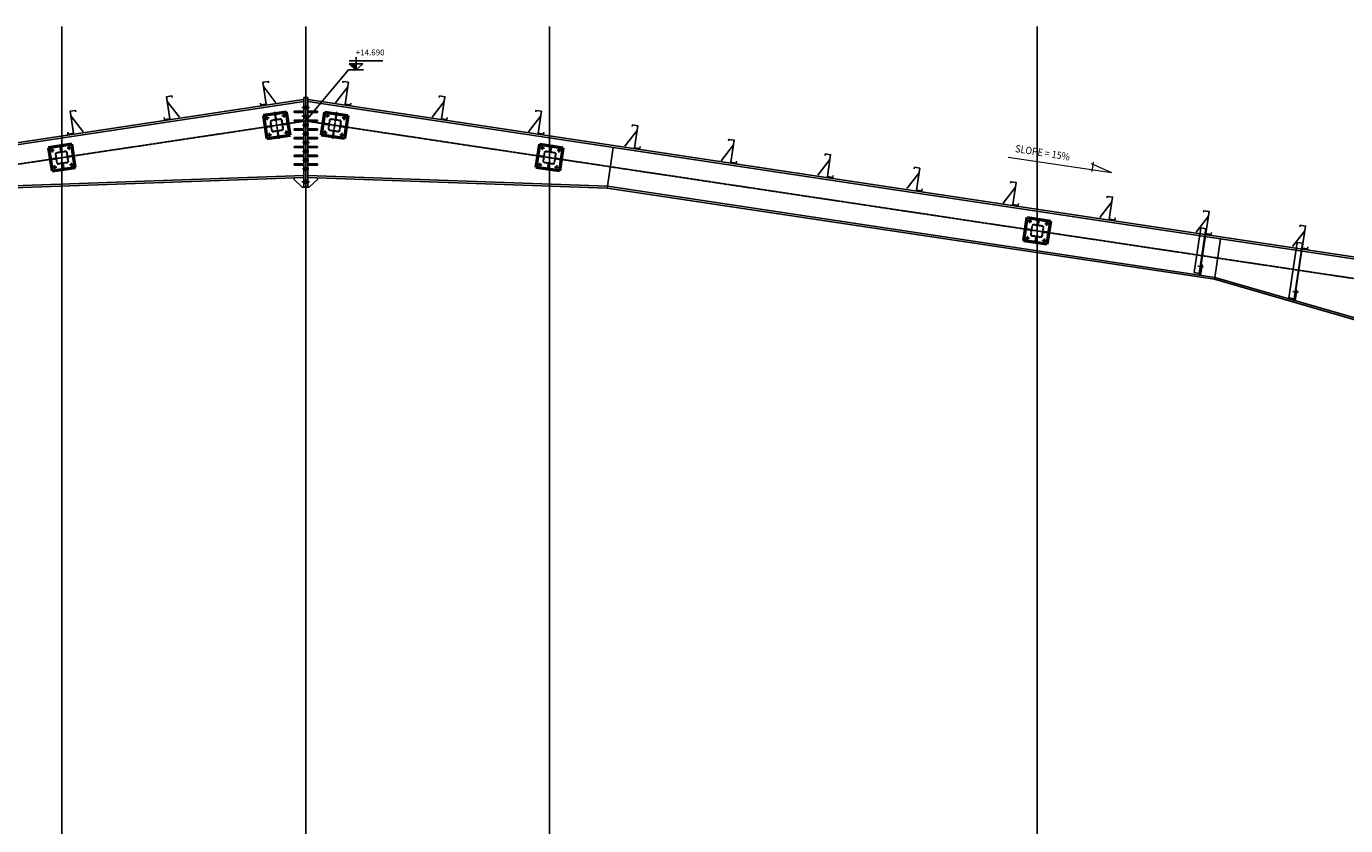
# Model space of a CAD drawing. Units: millimetres. Extents: x 23082 to 114548, y -488 to 15905.
# Drawn here: x 75588 to 89116, y 7708 to 15905 of the extents above; entities that cross this region are included whole.
import ezdxf

# ---------------------------------------------------------------- set-up
doc = ezdxf.new("R2010")
doc.units = ezdxf.units.MM
doc.header["$LTSCALE"] = 0.05
doc.linetypes.add('ACAD_ISO04W100', pattern=[30, 24, -3, 0, -3])
doc.linetypes.add('HIDDEN2', pattern=[0.1875, 0.125, -0.0625])
doc.layers.get('0').update_dxf_attribs({"color": 3})
for name, color, linetype, lineweight in [('1', 1, 'Continuous', 0), ('AM_0', 1, 'Continuous', 50), ('AM_0N', 7, 'Continuous', 50), ('AM_8', 1, 'Continuous', 25)]:
    doc.layers.add(name, color=color, linetype=linetype, lineweight=lineweight)
doc.layers.add('TXT', color=2, linetype='Continuous')
doc.layers.add('TXT1', color=4, linetype='Continuous')
doc.styles.add('ROMANS', font='ROMANS.shx', dxfattribs={"width": 0.8, "oblique": 10})
doc.styles.add('T', font='ROMANS.shx', dxfattribs={"width": 0.9, "oblique": 15})

msp = doc.modelspace()

# ---------------------------------------------------------------- hatches: boundary and pattern name
at = {"layer": 'AM_8'}
for points in [[(81546, 14265), (81547, 14265), (81548, 14265), (81545, 14245)], [(87773, 13331), (87775, 13331), (87776, 13330), (87770, 13311)]]:
    msp.add_hatch(color=256, dxfattribs=at).paths.add_polyline_path(points)

# ---------------------------------------------------------------- linework, layer by layer
at = {"color": 1, "linetype": 'ACAD_ISO04W100', "ltscale": 5}
for p, q in [((78453, 235), (78453, 15905)), ((78135, 15029), (78177, 14752)), ((78477, 15073), (78413, 15073)), ((78429, 15073), (78493, 15073)), ((78771, 15029), (78729, 14752)), ((65953, 13056), (78453, 14935)), ((78056, 14964), (78035, 14961)), ((78056, 14964), (78053, 14986)), ((78056, 14964), (78078, 14967)), ((78056, 14964), (78059, 14942)), ((78229, 14990), (78208, 14987)), ((78229, 14990), (78226, 15012)), ((78229, 14990), (78251, 14993)), ((78229, 14990), (78232, 14968)), ((78477, 14983), (78413, 14983)), ((78485, 14893), (78421, 14893)), ((78429, 14983), (78493, 14983)), ((90953, 13056), (78453, 14935)), ((78676, 14990), (78655, 14993)), ((78676, 14990), (78673, 14968)), ((78676, 14990), (78679, 15012)), ((78676, 14990), (78698, 14987)), ((78849, 14964), (78828, 14967)), ((78849, 14964), (78846, 14942)), ((78849, 14964), (78853, 14986)), ((78849, 14964), (78871, 14961)), ((78082, 14791), (78061, 14788)), ((78082, 14791), (78079, 14813)), ((78082, 14791), (78104, 14794)), ((78082, 14791), (78085, 14769)), ((78255, 14817), (78234, 14814)), ((78255, 14817), (78252, 14839)), ((78255, 14817), (78277, 14820)), ((78255, 14817), (78259, 14795)), ((78485, 14803), (78421, 14803)), ((78650, 14817), (78629, 14820)), ((78650, 14817), (78647, 14795)), ((78650, 14817), (78653, 14839)), ((78650, 14817), (78672, 14814)), ((78823, 14791), (78802, 14794)), ((78823, 14791), (78820, 14769)), ((78823, 14791), (78826, 14813)), ((78823, 14791), (78845, 14788)), ((75853, 14633), (75832, 14630)), ((75853, 14633), (75850, 14655)), ((75853, 14633), (75875, 14636)), ((75853, 14633), (75856, 14611)), ((76026, 14659), (76005, 14656)), ((76026, 14659), (76023, 14681)), ((76026, 14659), (76048, 14662)), ((76026, 14659), (76029, 14637)), ((78485, 14713), (78421, 14713)), ((78485, 14623), (78421, 14623)), ((78429, 14713), (78493, 14713)), ((80879, 14659), (80858, 14662)), ((80879, 14659), (80876, 14637)), ((80879, 14659), (80882, 14681)), ((80879, 14659), (80901, 14656)), ((81052, 14633), (81031, 14636)), ((81052, 14633), (81049, 14611)), ((81052, 14633), (81056, 14655)), ((81052, 14633), (81074, 14630)), ((75879, 14460), (75876, 14481)), ((76052, 14486), (76031, 14483)), ((76052, 14486), (76049, 14507)), ((76052, 14486), (76074, 14489)), ((76052, 14486), (76056, 14464)), ((78485, 14533), (78421, 14533)), ((80853, 14486), (80832, 14489)), ((80853, 14486), (80850, 14464)), ((80853, 14486), (80856, 14507)), ((80853, 14486), (80875, 14483)), ((81026, 14460), (81029, 14481)), ((75879, 14460), (75858, 14457)), ((75879, 14460), (75901, 14463)), ((75879, 14460), (75882, 14438)), ((78485, 14443), (78421, 14443)), ((81026, 14460), (81005, 14463)), ((81026, 14460), (81023, 14438)), ((81026, 14460), (81048, 14457)), ((78477, 14311), (78413, 14311)), ((78429, 14311), (78493, 14311)), ((85879, 13907), (85858, 13911)), ((85879, 13907), (85876, 13886)), ((85879, 13907), (85882, 13929)), ((85879, 13907), (85901, 13904)), ((86052, 13881), (86031, 13885)), ((86052, 13881), (86049, 13860)), ((86052, 13881), (86056, 13903)), ((86052, 13881), (86074, 13878)), ((85853, 13734), (85832, 13738)), ((85853, 13734), (85850, 13713)), ((85853, 13734), (85856, 13756)), ((85853, 13734), (85875, 13731)), ((86026, 13708), (86005, 13712)), ((86026, 13708), (86023, 13687)), ((86026, 13708), (86029, 13730)), ((86026, 13708), (86048, 13705)), ((87602, 13446), (87661, 13437)), ((88574, 13186), (88633, 13177))]:
    msp.add_line(p, q, dxfattribs=at)
at = {"color": 1}
for p, q in [((78453, 14935), (78893, 15460)), ((78893, 15460), (79044, 15460))]:
    msp.add_line(p, q, dxfattribs=at)
for p, q in [((66434, 13351), (78430, 15154)), ((78022, 15284), (78147, 15122)), ((78433, 15134), (78430, 15154)), ((78433, 15176), (78433, 14256)), ((78433, 15176), (78453, 15176)), ((78453, 15176), (78453, 14256)), ((78473, 15176), (78453, 15176)), ((78453, 15154), (78453, 14256)), ((78473, 15176), (78473, 14256)), ((78473, 15134), (78476, 15154)), ((90472, 13351), (78476, 15154)), ((78884, 15284), (78759, 15122)), ((66437, 13331), (78433, 15134)), ((77033, 15136), (77158, 14973)), ((78333, 15034), (78333, 15022)), ((78333, 15034), (78433, 15034)), ((78333, 15022), (78433, 15022)), ((78333, 15022), (78433, 15022)), ((78418, 15034), (78418, 15022)), ((90469, 13331), (78473, 15134)), ((78573, 15034), (78473, 15034)), ((78573, 15022), (78473, 15022)), ((78573, 15022), (78473, 15022)), ((78488, 15034), (78488, 15022)), ((78573, 15034), (78573, 15022)), ((79873, 15136), (79748, 14973)), ((76044, 14987), (76169, 14824)), ((78333, 14944), (78333, 14932)), ((78333, 14944), (78433, 14944)), ((78333, 14932), (78433, 14932)), ((78333, 14932), (78433, 14932)), ((78418, 14944), (78418, 14932)), ((78573, 14944), (78473, 14944)), ((78573, 14932), (78473, 14932)), ((78573, 14932), (78473, 14932)), ((78488, 14944), (78488, 14932)), ((78573, 14944), (78573, 14932)), ((80862, 14987), (80736, 14824)), ((78333, 14854), (78333, 14842)), ((78333, 14854), (78433, 14854)), ((78333, 14842), (78433, 14842)), ((78333, 14842), (78433, 14842)), ((78333, 14764), (78333, 14752)), ((78333, 14764), (78433, 14764)), ((78333, 14752), (78433, 14752)), ((78333, 14752), (78433, 14752)), ((78418, 14854), (78418, 14842)), ((78418, 14764), (78418, 14752)), ((78573, 14854), (78473, 14854)), ((78573, 14842), (78473, 14842)), ((78573, 14842), (78473, 14842)), ((78573, 14764), (78473, 14764)), ((78573, 14752), (78473, 14752)), ((78573, 14752), (78473, 14752)), ((78488, 14854), (78488, 14842)), ((78488, 14764), (78488, 14752)), ((78573, 14854), (78573, 14842)), ((78573, 14764), (78573, 14752)), ((81851, 14839), (81725, 14676)), ((78333, 14674), (78333, 14662)), ((78333, 14674), (78433, 14674)), ((78333, 14662), (78433, 14662)), ((78333, 14662), (78433, 14662)), ((78418, 14674), (78418, 14662)), ((78573, 14674), (78473, 14674)), ((78573, 14662), (78473, 14662)), ((78573, 14662), (78473, 14662)), ((78488, 14674), (78488, 14662)), ((78573, 14674), (78573, 14662)), ((81547, 14265), (81607, 14663)), ((82839, 14690), (82714, 14527)), ((78333, 14584), (78333, 14572)), ((78333, 14584), (78433, 14584)), ((78333, 14572), (78433, 14572)), ((78333, 14572), (78433, 14572)), ((78333, 14494), (78333, 14482)), ((78333, 14494), (78433, 14494)), ((78333, 14482), (78433, 14482)), ((78333, 14482), (78433, 14482)), ((78418, 14584), (78418, 14572)), ((78418, 14494), (78418, 14482)), ((78573, 14584), (78473, 14584)), ((78573, 14572), (78473, 14572)), ((78573, 14572), (78473, 14572)), ((78573, 14494), (78473, 14494)), ((78573, 14482), (78473, 14482)), ((78573, 14482), (78473, 14482)), ((78488, 14584), (78488, 14572)), ((78488, 14494), (78488, 14482)), ((78573, 14584), (78573, 14572)), ((78573, 14494), (78573, 14482)), ((83828, 14541), (83703, 14378)), ((75359, 14265), (78433, 14375)), ((75361, 14245), (78433, 14355)), ((78333, 14351), (78333, 14336)), ((78433, 14355), (78432, 14375)), ((81547, 14265), (78473, 14375)), ((78473, 14355), (78473, 14375)), ((81545, 14245), (78473, 14355)), ((78573, 14351), (78573, 14336)), ((84742, 14404), (84617, 14241)), ((78333, 14336), (78418, 14256)), ((78418, 14256), (78433, 14256)), ((78433, 14256), (78453, 14256)), ((78473, 14256), (78453, 14256)), ((78488, 14256), (78473, 14256)), ((78573, 14336), (78488, 14256)), ((81548, 14265), (81545, 14245)), ((81545, 14245), (81546, 14265)), ((87770, 13311), (81545, 14245)), ((87775, 13331), (81547, 14265)), ((85731, 14255), (85606, 14092)), ((86720, 14107), (86595, 13944)), ((87709, 13958), (87584, 13795)), ((87562, 13380), (87630, 13839)), ((87615, 13372), (87684, 13831)), ((87621, 13371), (87690, 13830)), ((87630, 13839), (87690, 13830)), ((88698, 13809), (88573, 13647)), ((87775, 13331), (87834, 13727)), ((88534, 13120), (88619, 13690)), ((88587, 13112), (88673, 13682)), ((88593, 13111), (88679, 13681)), ((88619, 13690), (88679, 13681)), ((87628, 13353), (87644, 13460)), ((87634, 13461), (87644, 13460)), ((87562, 13380), (87621, 13371)), ((87618, 13354), (87621, 13371)), ((87618, 13354), (87628, 13353)), ((87770, 13311), (87773, 13331)), ((87776, 13330), (87770, 13311)), ((87770, 13311), (90351, 12563)), ((87775, 13331), (90356, 12582)), ((88600, 13093), (88616, 13200)), ((88607, 13201), (88616, 13200)), ((88534, 13120), (88593, 13111)), ((88591, 13094), (88593, 13111)), ((88591, 13094), (88600, 13093))]:
    msp.add_line(p, q)
at = {"color": 2, "linetype": 'HIDDEN2', "ltscale": 200}
for p, q in [((78453, 15086), (78433, 15086)), ((78453, 15060), (78433, 15060)), ((78453, 15086), (78473, 15086)), ((78453, 15060), (78473, 15060)), ((78096, 14886), (78036, 14877)), ((78086, 14884), (78087, 14876)), ((78090, 14925), (78103, 14838)), ((78094, 14926), (78107, 14839)), ((78190, 14956), (78103, 14943)), ((78191, 14952), (78104, 14939)), ((78143, 14949), (78134, 15009)), ((78149, 14960), (78141, 14959)), ((78151, 14950), (78142, 15010)), ((78217, 14855), (78204, 14942)), ((78222, 14856), (78209, 14943)), ((78214, 14903), (78274, 14912)), ((78216, 14895), (78275, 14904)), ((78226, 14897), (78224, 14905)), ((78453, 14996), (78433, 14996)), ((78453, 14970), (78433, 14970)), ((78453, 14906), (78433, 14906)), ((78453, 14996), (78473, 14996)), ((78453, 14970), (78473, 14970)), ((78453, 14906), (78473, 14906)), ((78690, 14895), (78630, 14904)), ((78691, 14903), (78632, 14912)), ((78680, 14897), (78681, 14905)), ((78684, 14856), (78697, 14943)), ((78688, 14855), (78701, 14942)), ((78714, 14952), (78801, 14939)), ((78715, 14956), (78802, 14943)), ((78755, 14950), (78764, 15010)), ((78756, 14960), (78764, 14959)), ((78763, 14949), (78772, 15009)), ((78811, 14926), (78798, 14839)), ((78816, 14925), (78803, 14838)), ((78810, 14886), (78869, 14877)), ((78820, 14884), (78818, 14876)), ((78097, 14878), (78038, 14869)), ((78120, 14829), (78207, 14842)), ((78121, 14825), (78208, 14838)), ((78161, 14831), (78170, 14771)), ((78162, 14821), (78170, 14822)), ((78169, 14832), (78178, 14772)), ((78453, 14880), (78433, 14880)), ((78453, 14816), (78433, 14816)), ((78453, 14790), (78433, 14790)), ((78453, 14880), (78473, 14880)), ((78453, 14816), (78473, 14816)), ((78453, 14790), (78473, 14790)), ((78784, 14825), (78697, 14838)), ((78785, 14829), (78698, 14842)), ((78737, 14832), (78728, 14772)), ((78743, 14821), (78735, 14822)), ((78745, 14831), (78736, 14771)), ((78808, 14878), (78868, 14869)), ((75987, 14625), (75900, 14612)), ((75988, 14621), (75901, 14608)), ((75940, 14618), (75931, 14677)), ((75946, 14629), (75938, 14628)), ((75948, 14619), (75939, 14679)), ((76014, 14524), (76001, 14611)), ((76019, 14525), (76006, 14612)), ((78453, 14726), (78433, 14726)), ((78453, 14700), (78433, 14700)), ((78453, 14636), (78433, 14636)), ((78453, 14610), (78433, 14610)), ((78453, 14726), (78473, 14726)), ((78453, 14700), (78473, 14700)), ((78453, 14636), (78473, 14636)), ((78453, 14610), (78473, 14610)), ((80887, 14525), (80900, 14612)), ((80891, 14524), (80904, 14611)), ((80917, 14621), (81004, 14608)), ((80918, 14625), (81005, 14612)), ((80958, 14619), (80967, 14679)), ((80959, 14629), (80967, 14628)), ((80966, 14618), (80975, 14677)), ((75893, 14554), (75833, 14546)), ((75894, 14547), (75835, 14538)), ((75883, 14553), (75884, 14545)), ((75887, 14594), (75900, 14507)), ((75891, 14595), (75904, 14508)), ((75917, 14498), (76004, 14511)), ((75918, 14494), (76005, 14507)), ((75958, 14499), (75967, 14440)), ((75959, 14490), (75967, 14491)), ((75966, 14501), (75975, 14441)), ((76011, 14572), (76071, 14581)), ((76013, 14564), (76072, 14573)), ((76023, 14566), (76021, 14574)), ((78453, 14546), (78433, 14546)), ((78453, 14520), (78433, 14520)), ((78453, 14546), (78473, 14546)), ((78453, 14520), (78473, 14520)), ((80893, 14564), (80833, 14573)), ((80894, 14572), (80835, 14581)), ((80883, 14566), (80884, 14574)), ((80987, 14494), (80900, 14507)), ((80988, 14498), (80901, 14511)), ((80940, 14501), (80931, 14441)), ((80946, 14490), (80938, 14491)), ((80948, 14499), (80939, 14440)), ((81014, 14595), (81001, 14508)), ((81019, 14594), (81006, 14507)), ((81011, 14547), (81071, 14538)), ((81013, 14554), (81072, 14546)), ((81023, 14553), (81021, 14545)), ((78453, 14456), (78433, 14456)), ((78453, 14430), (78433, 14430)), ((78453, 14456), (78473, 14456)), ((78453, 14430), (78473, 14430)), ((78453, 14324), (78433, 14324)), ((78453, 14298), (78433, 14298)), ((78453, 14324), (78473, 14324)), ((78453, 14298), (78473, 14298)), ((85893, 13813), (85833, 13822)), ((85894, 13821), (85835, 13830)), ((85883, 13814), (85884, 13822)), ((85887, 13773), (85900, 13860)), ((85891, 13773), (85904, 13860)), ((85917, 13869), (86004, 13856)), ((85918, 13874), (86005, 13861)), ((85958, 13868), (85967, 13927)), ((85959, 13878), (85967, 13877)), ((85966, 13867), (85975, 13926)), ((86014, 13843), (86001, 13756)), ((86019, 13843), (86006, 13755)), ((86013, 13803), (86072, 13794)), ((86023, 13801), (86021, 13794)), ((85987, 13742), (85900, 13755)), ((85988, 13746), (85901, 13760)), ((85940, 13749), (85931, 13690)), ((85946, 13738), (85938, 13739)), ((85948, 13748), (85939, 13689)), ((86011, 13795), (86071, 13786))]:
    msp.add_line(p, q, dxfattribs=at)
at = {"color": 6}
for points in [[(78072, 15325), (78070, 15340), (78014, 15332), (78048, 15107), (77993, 15099), (77990, 15119)], [(78833, 15325), (78836, 15340), (78891, 15332), (78857, 15107), (78913, 15099), (78916, 15119)], [(77083, 15176), (77081, 15192), (77026, 15183), (77059, 14958), (77004, 14950), (77001, 14970)], [(79822, 15176), (79825, 15192), (79880, 15183), (79846, 14958), (79901, 14950), (79904, 14970)], [(76094, 15028), (76092, 15043), (76037, 15035), (76070, 14810), (76015, 14801), (76012, 14821)], [(80811, 15028), (80813, 15043), (80869, 15035), (80835, 14810), (80890, 14801), (80893, 14821)], [(81800, 14879), (81802, 14894), (81858, 14886), (81824, 14661), (81879, 14653), (81882, 14673)], [(82789, 14731), (82791, 14746), (82847, 14737), (82813, 14512), (82868, 14504), (82871, 14524)], [(83778, 14582), (83780, 14597), (83835, 14589), (83802, 14364), (83857, 14355), (83860, 14375)], [(84692, 14445), (84694, 14460), (84749, 14451), (84716, 14226), (84771, 14218), (84774, 14238)], [(85681, 14296), (85683, 14311), (85738, 14303), (85704, 14078), (85760, 14069), (85763, 14089)], [(86670, 14147), (86672, 14162), (86727, 14154), (86693, 13929), (86749, 13921), (86752, 13941)], [(87658, 13999), (87661, 14014), (87716, 14006), (87682, 13780), (87738, 13772), (87741, 13792)], [(88647, 13850), (88650, 13865), (88705, 13857), (88671, 13632), (88726, 13623), (88730, 13644)]]:
    msp.add_lwpolyline(points, dxfattribs=at)
for points in [[(78055, 14754), (78292, 14790), (78257, 15027), (78019, 14991)], [(78851, 14754), (78613, 14790), (78649, 15027), (78886, 14991)], [(75852, 14423), (76089, 14459), (76054, 14696), (75816, 14660)], [(81054, 14423), (80816, 14459), (80852, 14696), (81089, 14660)], [(86054, 13671), (85816, 13707), (85852, 13944), (86089, 13909)]]:
    msp.add_lwpolyline(points, close=True)
for centre in [(78056, 14964), (78229, 14990), (78676, 14990), (78849, 14964), (78082, 14791), (78255, 14817), (78650, 14817), (78823, 14791), (75853, 14633), (76026, 14659), (80879, 14659), (81052, 14633), (76052, 14486), (80853, 14486), (75879, 14460), (81026, 14460), (85879, 13907), (86052, 13881), (85853, 13734), (86026, 13708)]:
    msp.add_circle(centre, 9)
at = {"color": 2, "linetype": 'HIDDEN2', "ltscale": 200}
for centre, radius, start, end in [((78106, 14927), 16, 98.5472, 188.5472), ((78106, 14927), 11.5, 98.5472, 188.5472), ((78193, 14941), 16, 8.5472, 98.5472), ((78193, 14941), 11.5, 8.5472, 98.5472), ((78713, 14941), 16, 81.4528, 171.4528), ((78713, 14941), 11.5, 81.4528, 171.4528), ((78800, 14927), 11.5, 351.4528, 81.4528), ((78800, 14927), 16, 351.4528, 81.4528), ((78119, 14840), 16, 188.5472, 278.5472), ((78119, 14840), 11.5, 188.5472, 278.5472), ((78206, 14854), 11.5, 278.5472, 8.5472), ((78206, 14854), 16, 278.5472, 8.5472), ((78700, 14854), 16, 171.4528, 261.4528), ((78700, 14854), 11.5, 171.4528, 261.4528), ((78787, 14840), 16, 261.4528, 351.4528), ((78787, 14840), 11.5, 261.4528, 351.4528), ((75903, 14596), 16, 98.5472, 188.5472), ((75990, 14609), 16, 8.5472, 98.5472), ((75990, 14609), 11.5, 8.5472, 98.5472), ((80916, 14609), 16, 81.4528, 171.4528), ((80916, 14609), 11.5, 81.4528, 171.4528), ((81003, 14596), 16, 351.4528, 81.4528), ((75903, 14596), 11.5, 98.5472, 188.5472), ((75916, 14509), 16, 188.5472, 278.5472), ((75916, 14509), 11.5, 188.5472, 278.5472), ((76003, 14522), 11.5, 278.5472, 8.5472), ((76003, 14522), 16, 278.5472, 8.5472), ((80903, 14522), 16, 171.4528, 261.4528), ((80903, 14522), 11.5, 171.4528, 261.4528), ((80990, 14509), 16, 261.4528, 351.4528), ((80990, 14509), 11.5, 261.4528, 351.4528), ((81003, 14596), 11.5, 351.4528, 81.4528), ((85916, 13858), 16, 81.4528, 171.4528), ((85916, 13858), 11.5, 81.4528, 171.4528), ((86003, 13845), 11.5, 351.4528, 81.4528), ((86003, 13845), 16, 351.4528, 81.4528), ((85903, 13771), 16, 171.4528, 261.4528), ((85903, 13771), 11.5, 171.4528, 261.4528), ((85990, 13758), 16, 261.4528, 351.4528), ((85990, 13758), 11.5, 261.4528, 351.4528)]:
    msp.add_arc(centre, radius, start, end, dxfattribs=at)
at = {"layer": '1', "color": 6}
for p, q in [((85656, 14565), (86715, 14408)), ((86507, 14499), (86715, 14408)), ((86528, 14511), (86514, 14418))]:
    msp.add_line(p, q, dxfattribs=at)
at = {"layer": 'AM_0'}
for points in [[(78433, 15034), (78433, 15046), (78421, 15034)], [(78433, 15022), (78433, 15011), (78421, 15022)], [(78473, 15034), (78473, 15046), (78484, 15034)], [(78473, 15022), (78473, 15011), (78484, 15022)], [(78433, 14944), (78433, 14956), (78421, 14944)], [(78433, 14932), (78433, 14921), (78421, 14932)], [(78473, 14944), (78473, 14956), (78484, 14944)], [(78473, 14932), (78473, 14921), (78484, 14932)], [(78433, 14854), (78433, 14866), (78421, 14854)], [(78433, 14842), (78433, 14831), (78421, 14842)], [(78433, 14764), (78433, 14776), (78421, 14764)], [(78433, 14752), (78433, 14741), (78421, 14752)], [(78473, 14854), (78473, 14866), (78484, 14854)], [(78473, 14842), (78473, 14831), (78484, 14842)], [(78473, 14764), (78473, 14776), (78484, 14764)], [(78473, 14752), (78473, 14741), (78484, 14752)], [(78433, 14674), (78433, 14686), (78421, 14674)], [(78433, 14662), (78433, 14651), (78421, 14662)], [(78473, 14674), (78473, 14686), (78484, 14674)], [(78473, 14662), (78473, 14651), (78484, 14662)], [(78433, 14584), (78433, 14596), (78421, 14584)], [(78433, 14572), (78433, 14561), (78421, 14572)], [(78433, 14494), (78433, 14506), (78421, 14494)], [(78433, 14482), (78433, 14471), (78421, 14482)], [(78473, 14584), (78473, 14596), (78484, 14584)], [(78473, 14572), (78473, 14561), (78484, 14572)], [(78473, 14494), (78473, 14506), (78484, 14494)], [(78473, 14482), (78473, 14471), (78484, 14482)], [(78433, 14376), (78433, 14391), (78418, 14376)], [(78433, 14356), (78433, 14341), (78418, 14356)], [(78473, 14376), (78473, 14391), (78488, 14376)], [(78473, 14356), (78473, 14341), (78488, 14356)]]:
    msp.add_solid(points, dxfattribs=at)
at = {"layer": 'AM_0N'}
for p, q in [((78257, 15027), (78019, 14991)), ((78292, 14790), (78257, 15027)), ((78613, 14790), (78649, 15027)), ((78649, 15027), (78886, 14991)), ((78019, 14991), (78055, 14754)), ((78886, 14991), (78851, 14754)), ((78055, 14754), (78292, 14790)), ((78851, 14754), (78613, 14790)), ((76054, 14696), (75816, 14660)), ((75816, 14660), (75852, 14423)), ((76089, 14459), (76054, 14696)), ((80816, 14459), (80852, 14696)), ((80852, 14696), (81089, 14660)), ((81089, 14660), (81054, 14423)), ((75852, 14423), (76089, 14459)), ((81054, 14423), (80816, 14459)), ((85816, 13707), (85852, 13944)), ((85852, 13944), (86089, 13909)), ((86089, 13909), (86054, 13671)), ((86054, 13671), (85816, 13707))]:
    msp.add_line(p, q, dxfattribs=at)
at = {"layer": 'Defpoints', "color": 253, "linetype": 'ACAD_ISO04W100', "ltscale": 5}
for p, q in [((75953, -488), (75953, 15905)), ((80953, -488), (80953, 15905)), ((85953, -488), (85953, 15905))]:
    msp.add_line(p, q, dxfattribs=at)
at = {"layer": 'TXT', "color": 2}
for p, q in [((78969, 15589), (78969, 15460)), ((79243, 15553), (78898, 15553)), ((79039, 15520), (78899, 15520)), ((78899, 15520), (78969, 15460)), ((78969, 15460), (79039, 15520))]:
    msp.add_line(p, q, dxfattribs=at)
at = {"layer": 'TXT', "color": 1}
msp.add_solid([(78969, 15460), (78969, 15520), (78899, 15520)], dxfattribs=at)

# ---------------------------------------------------------------- texts
at = {"layer": 'TXT', "color": 2, "style": 'ROMANS'}
msp.add_text('+14.690', height=60, dxfattribs=at).set_placement((78966, 15608))
at = {"layer": 'TXT1', "color": 2, "style": 'T', "width": 0.9}
msp.add_text('SLOPE = 15%', height=75, rotation=351, dxfattribs=at).set_placement((85724, 14617))

doc.saveas('drawing.dxf')
